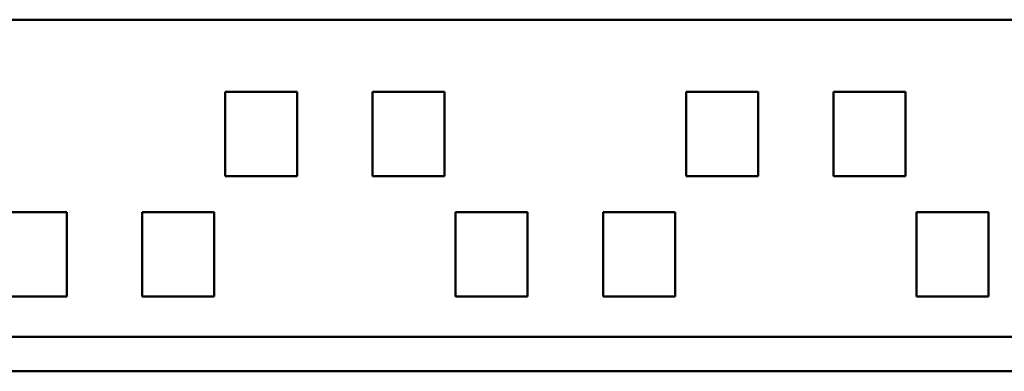
# Model space of a CAD drawing. Extents: x 4272 to 4755, y -1277 to -986.
# Drawn here: x 4331 to 4402, y -1277 to -1252 of the extents above; entities that cross this region are included whole.
import ezdxf

# ---------------------------------------------------------------- set-up
doc = ezdxf.new("R2010")
doc.units = 0
doc.header["$LTSCALE"] = 30.734
doc.header["$MEASUREMENT"] = 0
doc.layers.add('Основная линия', color=7, linetype='CONTINUOUS', lineweight=50)

msp = doc.modelspace()

# ---------------------------------------------------------------- linework, layer by layer
at = {"layer": 'Основная линия', "color": 0}
for p, q in [((4299.809, -1251.951), (4727.067, -1251.951)), ((4345.959, -1257.151), (4351.159, -1257.151)), ((4345.959, -1263.251), (4345.959, -1257.151)), ((4351.159, -1257.151), (4351.159, -1263.251)), ((4356.609, -1257.151), (4361.809, -1257.151)), ((4356.609, -1263.251), (4356.609, -1257.151)), ((4361.809, -1257.151), (4361.809, -1263.251)), ((4379.259, -1257.151), (4384.459, -1257.151)), ((4379.259, -1263.251), (4379.259, -1257.151)), ((4384.459, -1257.151), (4384.459, -1263.251)), ((4389.909, -1257.151), (4395.109, -1257.151)), ((4389.909, -1263.251), (4389.909, -1257.151)), ((4395.109, -1257.151), (4395.109, -1263.251)), ((4351.159, -1263.251), (4345.959, -1263.251)), ((4361.809, -1263.251), (4356.609, -1263.251)), ((4384.459, -1263.251), (4379.259, -1263.251)), ((4395.109, -1263.251), (4389.909, -1263.251)), ((4329.309, -1265.851), (4334.509, -1265.851)), ((4334.509, -1265.851), (4334.509, -1271.951)), ((4339.959, -1265.851), (4345.159, -1265.851)), ((4339.959, -1271.951), (4339.959, -1265.851)), ((4345.159, -1265.851), (4345.159, -1271.951)), ((4362.609, -1265.851), (4367.809, -1265.851)), ((4362.609, -1271.951), (4362.609, -1265.851)), ((4367.809, -1265.851), (4367.809, -1271.951)), ((4373.259, -1271.951), (4373.259, -1265.851)), ((4373.259, -1265.851), (4378.459, -1265.851)), ((4378.459, -1265.851), (4378.459, -1271.951)), ((4395.909, -1265.851), (4401.109, -1265.851)), ((4395.909, -1271.951), (4395.909, -1265.851)), ((4401.109, -1265.851), (4401.109, -1271.951)), ((4334.509, -1271.951), (4329.309, -1271.951)), ((4345.159, -1271.951), (4339.959, -1271.951)), ((4367.809, -1271.951), (4362.609, -1271.951)), ((4378.459, -1271.951), (4373.259, -1271.951)), ((4401.109, -1271.951), (4395.909, -1271.951)), ((4293.309, -1274.851), (4733.567, -1274.851)), ((4300.309, -1277.351), (4723.809, -1277.351))]:
    msp.add_line(p, q, dxfattribs=at)

doc.saveas('drawing.dxf')
